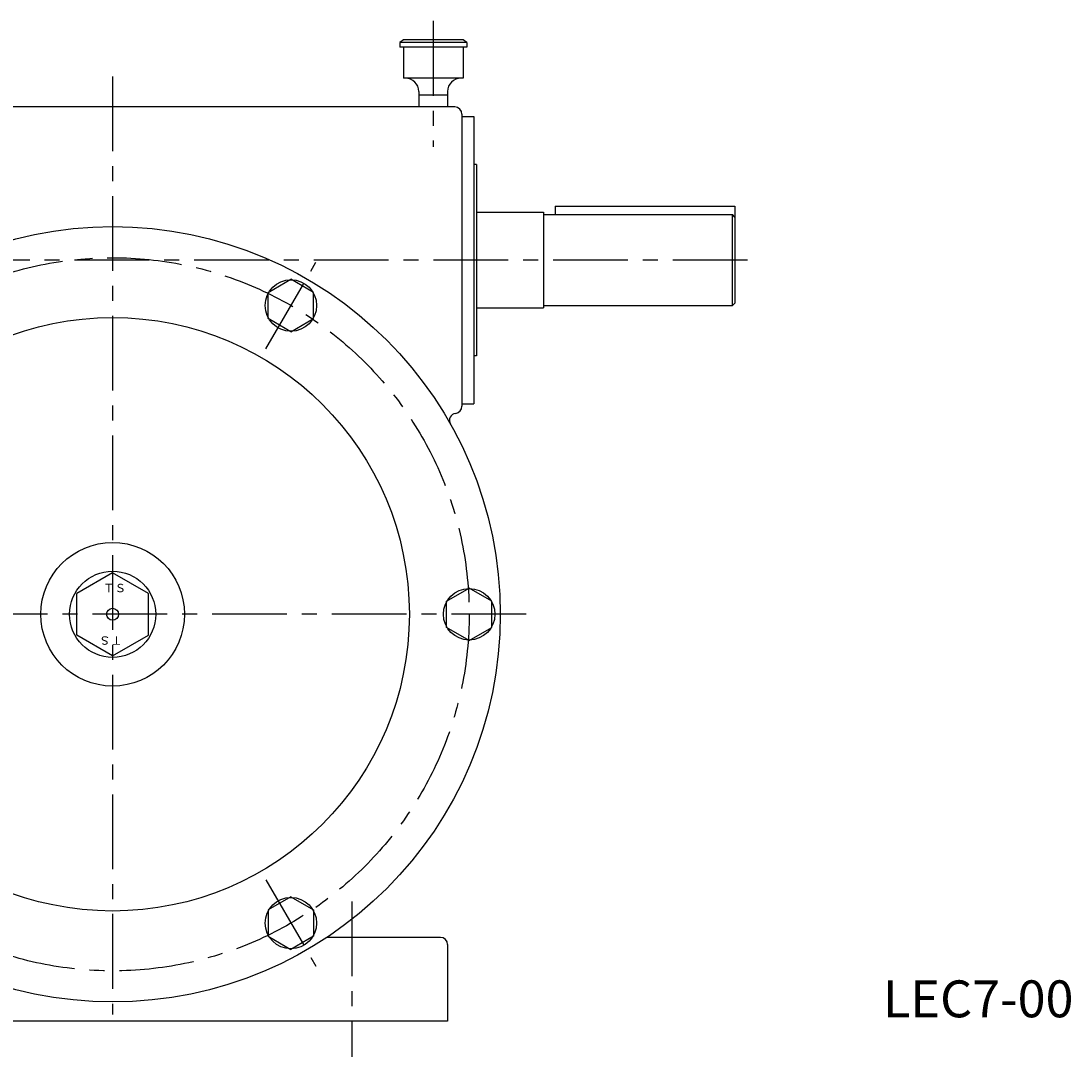
# Model space of a CAD drawing. Extents: x 273 to 1905, y 45 to 1523.
# Drawn here: x 665 to 1104, y 45 to 477 of the extents above; entities that cross this region are included whole.
import ezdxf

# ---------------------------------------------------------------- set-up
doc = ezdxf.new("R2010")
doc.units = 0
doc.header["$LTSCALE"] = 5
doc.header["$MEASUREMENT"] = 0
doc.linetypes.add('CENTER', pattern=[2, 1.25, -0.25, 0.25, -0.25])
for name, color, linetype in [('2', 4, 'CONTINUOUS'), ('3', 2, 'CONTINUOUS'), ('4', 3, 'CONTINUOUS'), ('L-CENTER', 1, 'CENTER')]:
    doc.layers.add(name, color=color, linetype=linetype)
doc.styles.add('KANJI', font='TXT', dxfattribs={"bigfont": 'BIGFONT'})

msp = doc.modelspace()

# ---------------------------------------------------------------- linework, layer by layer
at = {"layer": '2'}
msp.add_circle((703.03, 229.51), 2.5, dxfattribs=at)
at = {"layer": '4'}
for p, q in [((824.53, 469.51), (823.03, 468.51)), ((851.03, 468.51), (823.03, 468.51)), ((823.03, 468.51), (823.03, 466.51)), ((851.03, 466.51), (823.03, 466.51)), ((849.53, 469.51), (824.53, 469.51)), ((824.53, 466.51), (824.53, 453.51)), ((851.03, 468.51), (849.53, 469.51)), ((849.53, 466.51), (849.53, 453.51)), ((851.03, 468.51), (851.03, 466.51)), ((848.53, 453.51), (824.53, 453.51)), ((849.53, 453.51), (824.53, 453.51)), ((831.03, 448.01), (831.03, 441.51)), ((843.03, 448.4), (843.03, 441.51)), ((843.03, 446.51), (831.03, 446.51)), ((846.03, 441.51), (560.03, 441.51)), ((849.03, 438.51), (849.03, 316.46)), ((849.03, 437.51), (854.03, 437.51)), ((854.03, 437.51), (854.03, 317.51)), ((855.03, 417.51), (854.03, 417.51)), ((855.03, 417.51), (855.03, 337.51)), ((888.03, 400.01), (963.03, 400.01)), ((888.03, 400.01), (888.03, 396.51)), ((963.03, 400.01), (963.03, 359.51)), ((855.03, 397.51), (883.03, 397.51)), ((883.03, 397.51), (883.03, 357.51)), ((883.03, 396.51), (962.03, 396.51)), ((962.03, 358.51), (962.03, 396.51)), ((963.03, 395.51), (962.03, 396.51)), ((768.03, 364.03), (777.53, 369.52)), ((787.03, 364.03), (777.53, 369.52)), ((768.03, 353.06), (768.03, 364.03)), ((787.03, 353.06), (787.03, 364.03)), ((855.03, 357.51), (883.03, 357.51)), ((883.03, 358.51), (962.03, 358.51)), ((962.03, 358.51), (963.03, 359.51)), ((777.53, 347.58), (768.03, 353.06)), ((777.53, 347.58), (787.03, 353.06)), ((855.03, 337.51), (854.03, 337.51)), ((849.03, 317.51), (854.03, 317.51)), ((703.03, 246.83), (688.03, 238.17)), ((718.03, 238.17), (703.03, 246.83)), ((842.53, 234.99), (852.03, 240.48)), ((861.53, 234.99), (852.03, 240.48)), ((842.53, 224.02), (842.53, 234.99)), ((861.53, 224.02), (861.53, 234.99)), ((852.03, 218.54), (842.53, 224.02)), ((852.03, 218.54), (861.53, 224.02)), ((703.03, 212.19), (688.03, 220.85)), ((703.03, 212.19), (718.03, 220.85)), ((777.53, 111.44), (768.03, 105.96)), ((777.53, 111.44), (787.03, 105.96)), ((768.03, 105.96), (768.03, 94.99)), ((787.03, 105.96), (787.03, 94.99)), ((768.03, 94.99), (777.53, 89.5)), ((787.03, 94.99), (777.53, 89.5)), ((840.03, 94.51), (792.58, 94.51)), ((843.03, 91.51), (843.03, 59.51)), ((843.03, 59.51), (613.03, 59.51))]:
    msp.add_line(p, q, dxfattribs=at)
at = {"layer": '4', "linetype": 'Continuous'}
for p, q in [((688.03, 220.85), (688.03, 238.17)), ((718.03, 220.85), (718.03, 238.17))]:
    msp.add_line(p, q, dxfattribs=at)
at = {"layer": '4'}
for centre, radius in [((703.03, 229.51), 162), ((777.53, 358.55), 10.75), ((703.03, 229.51), 124), ((703.03, 229.51), 30), ((703.03, 229.51), 18), ((852.03, 229.51), 10.75), ((777.53, 100.47), 10.75)]:
    msp.add_circle(centre, radius, dxfattribs=at)
for centre, radius, start, end in [((825.53, 448.01), 5.5, 0, 90.9675), ((848.53, 448.01), 5.5, 90, 180), ((846.03, 438.51), 3, 0, 90), ((846.03, 316.46), 3, 277.1787, 0), ((846.78, 310.51), 3, 97.1787, 209.4004), ((840.03, 91.51), 3, 0, 90)]:
    msp.add_arc(centre, radius, start, end, dxfattribs=at)
at = {"layer": 'L-CENTER', "ltscale": 5}
for p, q in [((837.03, 477.44), (837.03, 424.9)), ((703.03, 454.27), (703.03, 62.27)), ((968.36, 377.51), (540.48, 377.51)), ((767.1, 340.47), (787.97, 376.62)), ((875.86, 229.51), (277.77, 229.51)), ((767.1, 118.55), (787.97, 82.4)), ((803.03, 109.51), (803.03, 44.51))]:
    msp.add_line(p, q, dxfattribs=at)
msp.add_circle((703.03, 229.51), 149, dxfattribs=at)

# ---------------------------------------------------------------- texts
at = {"layer": '2', "linetype": 'Continuous', "style": 'KANJI'}
msp.add_text('ＴＳ', height=3.5, dxfattribs=at).set_placement((699.07, 238.73))
msp.add_text('ＴＳ', height=3.5, rotation=180, dxfattribs=at).set_placement((707, 220.29))
at = {"layer": '3', "style": 'KANJI'}
msp.add_text('LEC7-00', height=15.422, dxfattribs=at).set_placement((1025.01, 61.1))

doc.saveas('drawing.dxf')
